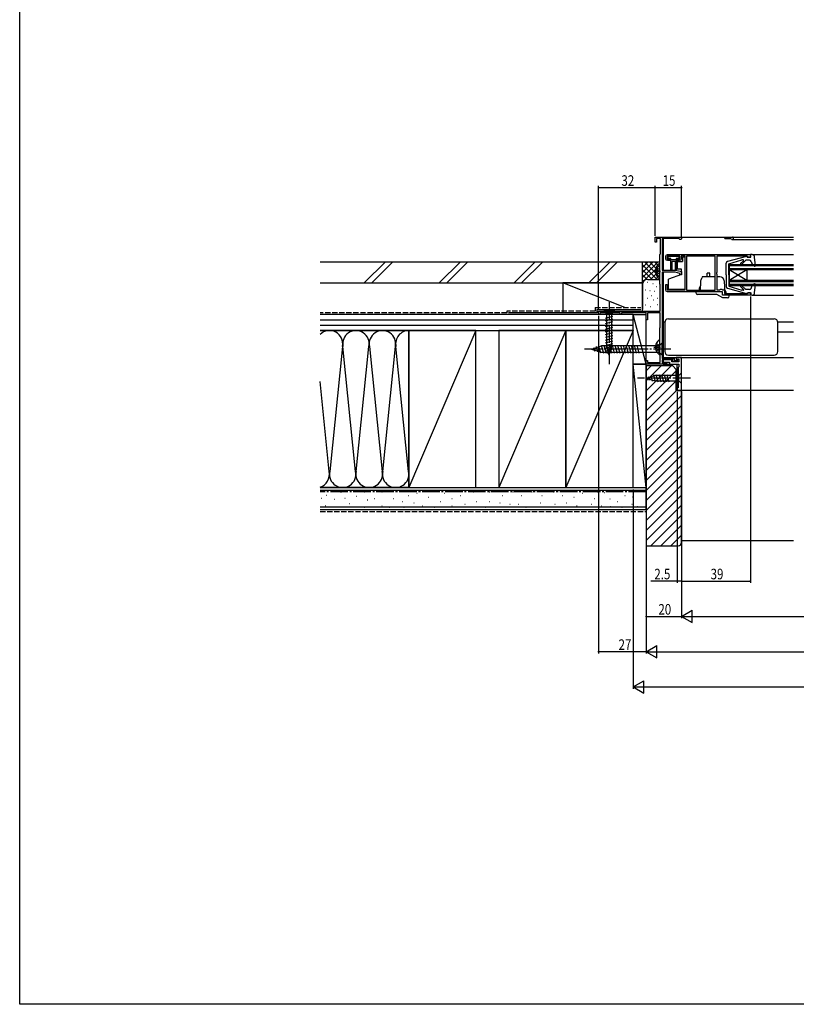
# Model space of a CAD drawing. Extents: x 0 to 990, y 0 to 1603.
# Drawn here: x 0 to 440, y 0 to 558 of the extents above; entities that cross this region are included whole.
import ezdxf

# ---------------------------------------------------------------- set-up
doc = ezdxf.new("R2010")
doc.units = 0
doc.linetypes.add('YCENTER_1', pattern=[13, 10, -1, 1, -1])
doc.linetypes.add('YHIDDEN_1', pattern=[4, 3, -1])
for name, color, linetype in [('YKK_11', 7, 'CONTINUOUS'), ('YKK_12', 2, 'CONTINUOUS'), ('YKK_13', 4, 'CONTINUOUS'), ('YKK_D', 6, 'CONTINUOUS'), ('YKK_ZWAK', 7, 'CONTINUOUS'), ('YSS_K', 3, 'CONTINUOUS')]:
    doc.layers.add(name, color=color, linetype=linetype)
doc.styles.add('TEXT-B', font='extslim2.shx', dxfattribs={"width": 0.8, "bigfont": 'extfont2.shx'})

msp = doc.modelspace()

# ---------------------------------------------------------------- linework, layer by layer
at = {"layer": 'YKK_11', "color": 0, "linetype": 'ByBlock'}
for points in [[(364, 414.84), (364, 366.04), (370.8, 366.04), (370.8, 364.94), (372.6, 364.94), (373, 365.34), (373.5, 365.34), (373.5, 364.14), (370, 364.14), (370, 365.24), (364, 365.24), (364, 363.64), (366.5, 363.64), (366.5, 362.84), (355, 362.84), (355, 364.84), (355.7, 364.84), (355.7, 363.64), (362.9, 363.64), (362.9, 368.1), (362.8, 368.27), (362.7, 368.44), (362.7, 383.44), (362.8, 383.61), (362.9, 383.79), (362.9, 391.94), (355.7, 391.94), (355.7, 387.84), (355, 387.84), (355, 392.11), (354.7, 392.29), (354.1, 391.94), (341, 391.94), (341, 390.84), (340.3, 390.84), (340.3, 391.94), (328.7, 391.94), (328.7, 390.84), (328, 390.84), (328, 392.84), (362.8, 392.84), (362.8, 408), (362.7, 408.17), (362.6, 408.34), (362.6, 424.84), (362.8, 425.04), (363, 425.24), (363, 434.04), (360.8, 434.04), (360.8, 431.84), (360, 431.84), (360, 434.84), (374.3, 434.84, -1.732051), (373.69, 433.79), (373.43, 433.94), (364, 433.94), (364, 416.04), (371.5, 416.04), (375, 415.24), (375, 413.34), (374, 413.34), (374, 414.24), (371.36, 414.84)], [(367, 424.84), (414, 424.84), (414, 423.34), (412.8, 423.34), (412.5, 423.64), (412.2, 423.94), (395, 423.94), (395, 414.8), (394.88, 414.62), (394.88, 414.07), (395, 413.88), (395, 404.94), (396.6, 404.94), (396.8, 405.14), (397, 405.34), (397.8, 405.34), (398, 405.14), (398.2, 404.94), (399.3, 404.94), (399.3, 402.84), (412.3, 402.84), (412.5, 403.04), (412.8, 403.34), (414, 403.34), (414, 401.84), (398.2, 401.84), (398.2, 403.84), (367, 403.84, -0.414213), (366, 404.84), (366, 407.84), (366.9, 407.84), (366.9, 404.84), (377, 404.84), (377, 423.94), (374.8, 423.94), (374.8, 422.44, -0.414213), (373.8, 421.44), (372.5, 421.44), (372.5, 422.14), (374, 422.14), (374, 423.94), (366.9, 423.94), (366.9, 422.14), (368.5, 422.14), (368.5, 421.44), (367, 421.44, -0.414213), (366, 422.44), (366, 423.84, -0.414213)]]:
    msp.add_lwpolyline(points, format="xyb", close=True, dxfattribs=at)
for points in [[(394.1, 404.74), (394.1, 423.94), (377.8, 423.94), (377.8, 404.74)], [(375, 347.84), (375, 366.64), (372, 366.64), (372, 365.44), (372.5, 365.44), (372.7, 365.64), (373.5, 365.64), (373.5, 364.14), (369.5, 364.14), (369.5, 365.24), (364.5, 365.24), (364.5, 363.94), (368.2, 363.94), (368.2, 362.84), (373.5, 362.84), (373.5, 361.34), (373, 360.84), (373, 349.34), (372.5, 349.34), (372.5, 347.84)]]:
    msp.add_lwpolyline(points, close=True, dxfattribs=at)
msp.add_lwpolyline([(394.1, 404.74), (394.1, 423.94)], dxfattribs=at)
at = {"layer": 'YKK_12', "linetype": 'Continuous'}
for p, q in [((364.5, 434.84), (438.5, 434.84)), ((364.5, 433.94), (364.5, 416.04)), ((399.5, 433.94), (399.5, 434.84)), ((399.5, 433.94), (402.93, 433.94)), ((403.8, 433.44), (438.5, 433.44)), ((414.9, 424.84), (438.5, 424.84)), ((402, 419.34), (438.5, 419.34)), ((402, 419.34), (402, 407.34)), ((402, 418.64), (438.5, 418.64)), ((364.5, 414.84), (364.5, 366.04)), ((402, 417.04), (438.5, 417.04)), ((402, 416.34), (438.5, 416.34)), ((402, 410.34), (412, 416.34)), ((402, 416.34), (412, 410.34)), ((412, 416.34), (412, 410.34)), ((402, 410.34), (438.5, 410.34)), ((402, 409.64), (438.5, 409.64)), ((402, 408.04), (438.5, 408.04)), ((402, 407.34), (438.5, 407.34)), ((414.9, 401.84), (438.5, 401.84)), ((364.5, 386.85), (365.54, 386.85)), ((429.46, 386.85), (438.5, 386.85)), ((429.5, 381.04), (438.5, 381.04)), ((364.5, 366.64), (438.5, 366.64)), ((364.5, 365.24), (364.5, 363.64)), ((364.5, 362.84), (372.5, 362.84)), ((372.5, 347.84), (372.5, 362.84)), ((438.5, 347.84), (372.5, 347.84))]:
    msp.add_line(p, q, dxfattribs=at)
for centre, radius, start in [((402.93, 433.64), 0.3, 30), ((403.8, 434.14), 0.7, 210)]:
    msp.add_arc(centre, radius, start, 90, dxfattribs=at)
at = {"layer": 'YKK_13', "linetype": 'Continuous'}
for p, q in [((414.9, 424.84), (414, 424.84)), ((414.2, 423.44), (414, 424.84)), ((362.6, 411.57), (362.6, 419.52)), ((367.3, 423.44), (367.3, 423.14)), ((373.3, 423.84), (367.7, 423.84)), ((369, 422.74), (367.7, 422.74)), ((369, 416.21), (369, 422.74)), ((369, 422.04), (372, 422.04)), ((371.5, 421.04), (369.5, 421.04)), ((369.5, 421.04), (369.5, 416.19)), ((371.5, 416.18), (371.5, 421.04)), ((373.3, 422.74), (372, 422.74)), ((372, 422.74), (372, 416.19)), ((372.5, 420.94), (375.5, 420.94)), ((372.5, 420.94), (372.5, 416.59)), ((373.7, 423.14), (373.7, 423.44)), ((375.5, 423.44), (375.5, 420.94)), ((377, 423.44), (375.5, 423.44)), ((377, 418.74), (377, 423.44)), ((400.2, 413.34), (400.2, 419.93)), ((411.83, 423.83), (400.94, 420.89)), ((401.7, 419.64), (409.11, 421.94)), ((401.7, 413.34), (401.7, 419.64)), ((408.45, 419.82), (410.06, 421.43)), ((409.02, 419.26), (411.4, 421.64)), ((409.85, 421.94), (409.11, 421.94)), ((413.51, 421.64), (411.4, 421.64)), ((412.2, 423.44), (412.2, 423.54)), ((412.2, 423.44), (414.2, 423.44)), ((414.46, 420.97), (415.21, 418.8)), ((416.41, 418.36), (415.21, 418.8)), ((416.81, 418.67), (416.4, 423.47)), ((360.12, 415.97), (361, 415.97)), ((360.12, 415.12), (361, 415.12)), ((361, 415.12), (361, 415.97)), ((375, 413.64), (367.5, 410.91)), ((375, 416.59), (372.5, 416.59)), ((375, 413.64), (375, 416.59)), ((391, 414.34), (389.5, 414.34)), ((389.5, 412.34), (389.5, 414.34)), ((391, 412.34), (391, 414.34)), ((400.2, 413.34), (400.2, 406.75)), ((401.7, 413.34), (401.7, 407.04)), ((367.5, 405.24), (367.5, 410.91)), ((377, 405.24), (377, 409.94)), ((385.8, 409.93), (385.62, 404.74)), ((386.75, 412.34), (386.75, 411.81)), ((394.1, 412.34), (386.75, 412.34)), ((396.72, 412.34), (395, 412.34)), ((399.21, 409.93), (399.46, 402.88)), ((409.02, 407.42), (411.4, 405.04)), ((414.46, 405.72), (415.21, 407.88)), ((416.41, 408.32), (415.21, 407.88)), ((416.4, 403.21), (416.81, 408.01)), ((367.5, 405.24), (377, 405.24)), ((397.65, 403.84), (383.05, 403.84)), ((383.05, 403.84), (383.05, 403.34)), ((394.93, 402.34), (384.05, 402.34)), ((385.71, 407.28), (385.05, 405.74)), ((385.05, 405.74), (385.05, 405.14)), ((385.05, 405.14), (385.62, 404.93)), ((385.08, 405.13), (385.07, 405.14)), ((398.4, 400.34), (394.93, 402.34)), ((398.15, 402.34), (398.15, 403.34)), ((402.05, 401.84), (398.65, 401.84)), ((400.05, 403.84), (399.37, 405.41)), ((400.05, 403.24), (399.45, 403.02)), ((400.05, 403.84), (400.05, 403.24)), ((400.94, 405.79), (411.83, 402.85)), ((401.7, 407.04), (409.11, 404.74)), ((402.05, 401.34), (402.05, 401.84)), ((408.45, 406.86), (410.14, 405.17)), ((409.96, 404.74), (409.11, 404.74)), ((413.51, 405.04), (411.4, 405.04)), ((412.2, 403.24), (414.2, 403.24)), ((412.2, 403.24), (412.2, 403.14)), ((414.2, 403.24), (414, 401.84)), ((414.9, 401.84), (414, 401.84)), ((414.2, 401.94), (414.2, 401.94)), ((401.05, 400.34), (398.4, 400.34)), ((337.1, 392.84), (330.9, 392.84)), ((330.9, 392.84), (332.45, 391.29)), ((332.45, 391.29), (332.45, 372.76)), ((335.55, 391.29), (332.45, 391.29)), ((337.1, 392.84), (335.55, 391.29)), ((335.55, 372.76), (335.55, 391.29)), ((331.9, 388.87), (336.1, 389.99)), ((331.9, 387.31), (336.1, 388.44)), ((331.9, 385.76), (336.1, 386.88)), ((331.9, 384.21), (336.1, 385.33)), ((365.5, 386.44), (365.5, 369.94)), ((365.5, 386.44), (365.5, 386.44)), ((367.5, 388.44), (427.5, 388.44)), ((429.5, 369.94), (429.5, 386.44)), ((331.9, 382.65), (336.1, 383.78)), ((331.9, 381.1), (336.1, 382.23)), ((331.9, 379.55), (336.1, 380.67)), ((331.9, 377.99), (336.1, 379.12)), ((331.9, 376.44), (336.1, 377.57)), ((331.9, 374.89), (336.1, 376.01)), ((331.9, 373.34), (336.1, 374.46)), ((364, 374.84), (362.25, 373.09)), ((362.7, 368.47), (362.7, 376.42)), ((364, 367.84), (364, 374.84)), ((324, 371.34), (329.55, 373.09)), ((324, 371.34), (329.55, 369.59)), ((325.15, 372.28), (325.7, 370.23)), ((326.58, 372.73), (327.39, 369.7)), ((328.01, 373.18), (329.09, 369.16)), ((329.44, 373.63), (330.67, 369.04)), ((362.25, 373.09), (329.55, 373.09)), ((329.55, 369.59), (362.25, 369.59)), ((330.99, 373.64), (332.23, 369.04)), ((332.16, 371.85), (336.1, 372.91)), ((334, 367.84), (332.45, 372.76)), ((332.55, 373.64), (333.78, 369.04)), ((332.61, 370.42), (335.65, 371.23)), ((333.06, 368.99), (335.11, 369.54)), ((334, 367.84), (335.55, 372.76)), ((334.1, 373.64), (335.33, 369.04)), ((335.65, 373.64), (336.89, 369.04)), ((337.21, 373.64), (338.44, 369.04)), ((338.76, 373.64), (339.99, 369.04)), ((340.31, 373.64), (341.54, 369.04)), ((341.86, 373.64), (343.1, 369.04)), ((343.42, 373.64), (344.65, 369.04)), ((344.97, 373.64), (346.2, 369.04)), ((346.52, 373.64), (347.76, 369.04)), ((348.08, 373.64), (349.31, 369.04)), ((349.63, 373.64), (350.86, 369.04)), ((360.22, 372.87), (361.1, 372.87)), ((360.22, 372.02), (361.1, 372.02)), ((361.1, 372.02), (361.1, 372.87)), ((362.25, 369.59), (362.25, 373.09)), ((364, 367.84), (362.25, 369.59)), ((365.5, 369.94), (365.5, 369.94)), ((367.5, 367.94), (427.5, 367.94)), ((375, 357.94), (373.45, 356.39)), ((375, 351.74), (375, 357.94)), ((355, 354.84), (359.92, 356.39)), ((355, 354.84), (359.92, 353.29)), ((356.15, 355.78), (356.7, 353.73)), ((357.58, 356.23), (358.39, 353.2)), ((359.01, 356.68), (360.07, 352.74)), ((373.45, 356.39), (359.92, 356.39)), ((359.92, 353.29), (373.45, 353.29)), ((360.49, 356.94), (361.62, 352.74)), ((362.05, 356.94), (363.17, 352.74)), ((363.6, 356.94), (364.73, 352.74)), ((365.15, 356.94), (366.28, 352.74)), ((366.71, 356.94), (367.83, 352.74)), ((373.45, 353.29), (373.45, 356.39)), ((375, 351.74), (373.45, 353.29))]:
    msp.add_line(p, q, dxfattribs=at)
at = {"layer": 'YKK_13', "linetype": 'YCENTER_1'}
for p, q in [((359.1, 415.54), (363, 415.54)), ((334, 397.84), (334, 362.84)), ((369, 371.34), (319, 371.34)), ((359.2, 372.44), (363.1, 372.44)), ((380, 354.84), (350, 354.84))]:
    msp.add_line(p, q, dxfattribs=at)
at = {"layer": 'YKK_13', "linetype": 'YHIDDEN_1'}
for p, q in [((360.52, 417.62), (362.39, 416.69)), ((360.52, 413.47), (362.39, 414.4)), ((362.39, 416.69), (362.6, 416.29)), ((362.39, 414.4), (362.6, 414.79)), ((360.62, 374.52), (362.49, 373.59)), ((360.62, 370.37), (362.49, 371.3)), ((362.49, 373.59), (362.7, 373.19)), ((362.49, 371.3), (362.7, 371.69))]:
    msp.add_line(p, q, dxfattribs=at)
at = {"layer": 'YKK_13', "linetype": 'Continuous'}
for centre, radius, start, end in [((414.9, 423.34), 1.5, 4.8976, 90), ((365.4, 415.54), 5.3, 127.7141, 175.4006), ((362.33, 419.52), 0.274, 0, 127.7141), ((367.7, 423.44), 0.4, 90, 180), ((367.7, 423.14), 0.4, 180, 270), ((373.3, 423.44), 0.4, 359.9978, 90), ((373.3, 423.14), 0.4, 270, 359.9978), ((401.2, 419.93), 1, 105.1069, 180), ((408.74, 419.54), 0.4, 135, 315), ((409.85, 421.64), 0.3, 315, 90), ((411.9, 423.54), 0.3, 360, 105.1069), ((413.51, 420.64), 1, 19.0147, 90), ((416.51, 418.65), 0.3, 250, 4.8976), ((365.4, 415.54), 5.3, 184.5994, 232.2859), ((369.25, 416.19), 0.25, 180.0035, 0), ((371.75, 416.19), 0.25, 180.0035, 0), ((362.33, 411.57), 0.274, 232.2859, 0), ((388.3, 409.84), 2.5, 128.2436, 178), ((396.72, 409.84), 2.5, 2, 90), ((408.74, 407.14), 0.4, 45, 224.8301), ((416.51, 408.04), 0.3, 355.1024, 110), ((384.05, 403.34), 1, 180, 270), ((398.65, 402.34), 0.5, 180, 270), ((401.2, 406.75), 1, 180, 254.893), ((409.96, 404.99), 0.25, 270, 44.8301), ((411.9, 403.14), 0.3, 254.893, 0), ((413.51, 406.04), 1, 270, 340.9853), ((414.9, 403.34), 1.5, 270, 355.1024), ((401.05, 401.34), 1, 270, 0), ((367.5, 386.44), 2, 90.0349, 179.9651), ((427.5, 386.44), 2, 0.0349, 89.9651), ((365.5, 372.44), 5.3, 127.7141, 175.4006), ((362.43, 376.42), 0.274, 0, 127.7141), ((365.5, 372.44), 5.3, 184.5994, 232.2859), ((362.43, 368.47), 0.274, 232.2859, 0), ((367.5, 369.94), 2, 180.0349, 269.9651), ((427.5, 369.94), 2, 270.0349, 359.9651)]:
    msp.add_arc(centre, radius, start, end, dxfattribs=at)
at = {"layer": 'YKK_D'}
for p, q in [((328, 393.54), (328, 463.84)), ((360, 435.54), (360, 463.84)), ((360, 435.54), (360, 463.84)), ((375, 435.14), (375, 463.84)), ((328, 462.84), (360, 462.84)), ((360, 462.84), (375, 462.84)), ((414, 401.14), (414, 238.84)), ((328, 390.14), (328, 198.84)), ((355, 361.14), (355, 218.84)), ((355, 361.14), (355, 198.84)), ((355, 361.14), (355, 198.84)), ((372.5, 347.14), (372.5, 238.84)), ((375, 347.34), (375, 218.84)), ((375, 347.34), (375, 218.84)), ((375, 347.34), (375, 238.84)), ((375, 347.34), (375, 238.84)), ((347.5, 291.84), (347.5, 178.84)), ((372.5, 239.84), (357.6, 239.84)), ((375, 239.84), (372.5, 239.84)), ((375, 239.84), (414, 239.84)), ((375, 219.84), (381.06, 223.34)), ((381.06, 216.34), (381.06, 223.34)), ((355, 219.84), (375, 219.84)), ((375, 219.84), (381.06, 216.34)), ((375, 219.84), (387.12, 219.84)), ((382, 219.84), (608, 219.84)), ((355, 199.84), (361.06, 203.34)), ((361.06, 196.34), (361.06, 203.34)), ((355, 199.84), (328, 199.84)), ((355, 199.84), (361.06, 196.34)), ((355, 199.84), (367.12, 199.84)), ((362, 199.84), (628, 199.84)), ((347.5, 179.84), (353.56, 183.34)), ((347.5, 179.84), (353.56, 176.34)), ((347.5, 179.84), (359.62, 179.84)), ((353.56, 176.34), (353.56, 183.34)), ((354.5, 179.84), (635.5, 179.84))]:
    msp.add_line(p, q, dxfattribs=at)
at = {"layer": 'YKK_D', "linetype": 'ByBlock', "const_width": 0.85}
for points in [[(328.11, 462.84, 1), (327.89, 462.84, 1)], [(359.89, 462.84, 1), (360.11, 462.84, 1)], [(360.11, 462.84, 1), (359.89, 462.84, 1)], [(374.89, 462.84, 1), (375.11, 462.84, 1)], [(372.61, 239.84, 1), (372.39, 239.84, 1)], [(374.89, 239.84, 1), (375.11, 239.84, 1)], [(375.11, 239.84, 1), (374.89, 239.84, 1)], [(413.89, 239.84, 1), (414.11, 239.84, 1)], [(355.11, 219.84, 1), (354.89, 219.84, 1)], [(328.11, 199.84, 1), (327.89, 199.84, 1)]]:
    msp.add_lwpolyline(points, format="xyb", close=True, dxfattribs=at)
at = {"layer": 'YKK_ZWAK'}
msp.add_lwpolyline([(0, 0), (0, 1560), (990, 1560), (990, 0)], close=True, dxfattribs=at)
at = {"layer": 'YSS_K', "color": 0, "linetype": 'Continuous'}
for p, q in [((170.17, 420.84), (352.8, 420.84)), ((352.8, 408.84), (352.8, 420.84)), ((170.17, 408.84), (352.8, 408.84)), ((347.5, 390.84), (170.17, 390.84)), ((327, 391.84), (277, 391.84)), ((327, 393.85), (352, 393.85)), ((327, 393.85), (327, 391.84)), ((347.5, 381.84), (347.5, 390.84)), ((170.17, 381.84), (347.5, 381.84)), ((258.5, 381.84), (220.5, 381.84)), ((220.5, 381.84), (220.5, 292.84)), ((258.5, 292.84), (258.5, 381.84)), ((309.5, 381.84), (271.5, 381.84)), ((271.5, 381.84), (271.5, 292.84)), ((309.5, 292.84), (309.5, 381.84)), ((347.5, 381.84), (309.5, 381.84)), ((309.5, 381.84), (309.5, 292.84)), ((347.5, 292.84), (347.5, 381.84)), ((170.17, 292.84), (355, 292.84)), ((220.5, 292.84), (258.5, 292.84)), ((271.5, 292.84), (309.5, 292.84)), ((309.5, 292.84), (347.5, 292.84)), ((355, 280.34), (355, 292.84)), ((170.17, 280.34), (355, 280.34))]:
    msp.add_line(p, q, dxfattribs=at)
at = {"layer": 'YSS_K', "linetype": 'Continuous'}
for p, q in [((207.24, 420.84), (195.24, 408.84)), ((211.48, 420.84), (199.48, 408.84)), ((249.67, 420.84), (237.67, 408.84)), ((253.91, 420.84), (241.91, 408.84)), ((292.09, 420.84), (280.09, 408.84)), ((296.33, 420.84), (284.33, 408.84)), ((322.52, 408.84), (334.52, 420.84)), ((338.76, 420.84), (326.76, 408.84)), ((352.8, 420.84), (362.6, 420.84)), ((352.8, 407.84), (352.8, 420.84)), ((361.66, 420.84), (352.8, 411.98)), ((358.83, 420.84), (352.8, 414.81)), ((356, 420.84), (352.8, 417.64)), ((353.18, 420.84), (352.8, 420.47)), ((361.12, 410.84), (352.8, 419.16)), ((362.6, 418.96), (352.8, 409.16)), ((362.6, 412.18), (353.95, 420.84)), ((362.8, 414.81), (356.77, 420.84)), ((362.6, 417.84), (359.6, 420.84)), ((362.6, 420.67), (362.43, 420.84)), ((358.29, 410.84), (352.8, 416.33)), ((355.48, 410.82), (352.8, 413.5)), ((362.6, 416.13), (357.32, 410.84)), ((362.6, 413.3), (360.15, 410.84)), ((342.79, 394.85), (307.8, 408.84)), ((307.8, 408.84), (307.8, 391.85)), ((352.8, 408.84), (307.8, 408.84)), ((353.6, 409.88), (352.8, 410.67)), ((352.8, 408.84), (352.8, 393.84)), ((352.8, 392.84), (352.8, 407.84)), ((355.61, 409.01), (355.41, 409.01)), ((355.8, 410.84), (362.6, 410.84)), ((358.95, 408.35), (358.75, 408.35)), ((354.61, 404.67), (354.41, 404.67)), ((357.28, 404.34), (357.08, 404.34)), ((359.61, 404.01), (359.41, 404.01)), ((360.8, 406.52), (360.6, 406.52)), ((355.61, 400), (355.41, 400)), ((357.88, 401.55), (357.68, 401.55)), ((359.28, 399), (359.08, 399)), ((361.28, 396.49), (361.08, 396.49)), ((361.59, 400.09), (361.39, 400.09)), ((347.5, 362.84), (347.5, 390.84)), ((355, 362.84), (347.5, 390.84)), ((347.5, 390.84), (355, 390.84)), ((354.61, 396.16), (354.41, 396.16)), ((355, 362.84), (355, 390.84)), ((357.61, 395.33), (357.41, 395.33)), ((170.17, 387.84), (347.5, 387.84)), ((170.17, 384.84), (347.5, 384.84)), ((220.5, 381.84), (170.17, 381.84)), ((220.5, 292.84), (220.5, 381.84)), ((258.5, 381.84), (220.5, 292.84)), ((309.5, 381.84), (271.5, 292.84)), ((347.5, 381.84), (309.5, 292.84)), ((182.84, 372.81), (175.66, 301.87)), ((190.34, 301.87), (183.16, 372.81)), ((190.66, 301.87), (197.84, 372.81)), ((198.16, 372.81), (205.34, 301.87)), ((205.66, 301.87), (212.84, 372.81)), ((220.34, 301.87), (213.16, 372.81)), ((347.5, 292.84), (347.5, 362.84)), ((355, 362.84), (347.5, 362.84)), ((355, 292.84), (347.5, 362.84)), ((347.5, 362.84), (355, 362.84)), ((355, 292.84), (355, 362.84)), ((175.34, 301.87), (170.17, 352.98)), ((220.5, 292.84), (170.17, 292.84)), ((170.17, 291.34), (355, 291.34)), ((195.5, 290.28), (195.3, 290.28)), ((205.39, 290.28), (205.19, 290.28)), ((211.99, 291.1), (211.79, 291.1)), ((234.24, 291.1), (234.04, 291.1)), ((257.32, 290.28), (257.12, 290.28)), ((266.38, 290.28), (266.18, 290.28)), ((279.57, 290.28), (279.37, 290.28)), ((290.28, 290.28), (290.08, 290.28)), ((302.58, 290.28), (302.38, 290.28)), ((327.3, 290.28), (327.1, 290.28)), ((338.02, 290.62), (337.82, 290.62)), ((347.5, 292.84), (355, 292.84)), ((353.32, 291.01), (353.12, 291.01)), ((171.02, 286.62), (170.82, 286.62)), ((173.94, 288.37), (173.74, 288.37)), ((178.61, 286.03), (178.41, 286.03)), ((182.12, 290.12), (181.92, 290.12)), ((184.45, 286.62), (184.25, 286.62)), ((190.88, 287.79), (190.68, 287.79)), ((197.15, 285.66), (196.95, 285.66)), ((201.27, 286.48), (201.07, 286.48)), ((211.99, 286.48), (211.79, 286.48)), ((216.93, 284.83), (216.73, 284.83)), ((220.23, 288.13), (220.03, 288.13)), ((225.17, 289.45), (224.97, 289.45)), ((231.77, 287.3), (231.57, 287.3)), ((238.36, 284.83), (238.16, 284.83)), ((240.83, 289.45), (240.63, 289.45)), ((244.95, 286.48), (244.75, 286.48)), ((249.9, 288.13), (249.7, 288.13)), ((258.96, 284.83), (258.76, 284.83)), ((266.38, 284.83), (266.18, 284.83)), ((273.8, 288.13), (273.6, 288.13)), ((284.51, 288.13), (284.31, 288.13)), ((296.05, 288.13), (295.85, 288.13)), ((307.52, 288.13), (307.32, 288.13)), ((314.11, 287.3), (313.91, 287.3)), ((319.06, 289.45), (318.86, 289.45)), ((325.65, 286.48), (325.45, 286.48)), ((331.39, 289.84), (331.19, 289.84)), ((334.51, 286.22), (334.31, 286.22)), ((338.84, 284.83), (338.64, 284.83)), ((342.96, 288.13), (342.76, 288.13)), ((347.31, 287.39), (347.11, 287.39)), ((170.17, 281.84), (355, 281.84)), ((173.35, 282.53), (173.15, 282.53)), ((186.79, 283.7), (186.59, 283.7)), ((195.5, 281.53), (195.3, 281.53)), ((205.39, 282.36), (205.19, 282.36)), ((209.52, 281.53), (209.32, 281.53)), ((217.76, 281.53), (217.56, 281.53)), ((223.53, 284.01), (223.33, 284.01)), ((228.47, 282.36), (228.27, 282.36)), ((235.06, 281.53), (234.86, 281.53)), ((244.95, 282.36), (244.75, 282.36)), ((252.37, 283.18), (252.17, 283.18)), ((263.91, 281.53), (263.71, 281.53)), ((272.15, 284.01), (271.95, 284.01)), ((277.92, 283.18), (277.72, 283.18)), ((282.87, 283.18), (282.67, 283.18)), ((286.99, 281.53), (286.79, 281.53)), ((295.23, 284.01), (295.03, 284.01)), ((303.4, 283.18), (303.2, 283.18)), ((309.99, 284.01), (309.79, 284.01)), ((315.76, 282.36), (315.56, 282.36)), ((324, 283.18), (323.8, 283.18)), ((329.77, 282.36), (329.57, 282.36)), ((334.7, 281.94), (334.5, 281.94)), ((341.31, 281.53), (341.11, 281.53)), ((347.08, 283.18), (346.88, 283.18)), ((350.04, 281.94), (349.84, 281.94))]:
    msp.add_line(p, q, dxfattribs=at)
at = {"layer": 'YSS_K', "color": 0, "linetype": 'YHIDDEN_1'}
for p, q in [((276, 391.84), (170.17, 391.84)), ((326, 392.84), (276, 392.84)), ((276, 392.84), (276, 391.84)), ((326, 394.85), (352, 394.85)), ((326, 394.85), (326, 392.84))]:
    msp.add_line(p, q, dxfattribs=at)
at = {"layer": 'YSS_K'}
for p, q in [((355, 347.72), (369.12, 361.84)), ((355, 353.37), (363.47, 361.84)), ((355, 359.03), (357.81, 361.84)), ((355, 342.06), (372, 359.06)), ((355, 336.4), (372, 353.4)), ((355, 330.75), (372.2, 347.94)), ((355, 325.09), (375, 345.09)), ((355, 319.43), (375, 339.43)), ((355, 313.78), (375, 333.78)), ((355, 308.12), (375, 328.12)), ((355, 302.46), (375, 322.46)), ((355, 296.81), (375, 316.81)), ((355, 291.15), (375, 311.15)), ((355, 285.49), (375, 305.49)), ((355, 279.83), (375, 299.83)), ((355, 274.18), (375, 294.18)), ((355, 268.52), (375, 288.52)), ((355, 262.86), (375, 282.86)), ((357.63, 259.84), (375, 277.21)), ((363.29, 259.84), (375, 271.55)), ((368.95, 259.84), (375, 265.89)), ((375, 262.84), (438.5, 262.84))]:
    msp.add_line(p, q, dxfattribs=at)
at = {"layer": 'YSS_K', "color": 0, "linetype": 'ByBlock'}
for p, q in [((355, 361.84), (355, 259.84)), ((370, 361.84), (355, 361.84)), ((372, 359.84), (370, 361.84)), ((372, 347.84), (372, 359.84)), ((375, 347.84), (372, 347.84)), ((375, 261.84), (375, 347.84)), ((355, 259.84), (373, 259.84))]:
    msp.add_line(p, q, dxfattribs=at)
at = {"layer": 'YSS_K', "color": 0, "linetype": 'YCENTER_1'}
msp.add_line((355, 290.34), (170.17, 290.34), dxfattribs=at)
at = {"layer": 'YSS_K', "linetype": 'YHIDDEN_1'}
msp.add_line((170.17, 279.34), (355, 279.34), dxfattribs=at)
at = {"layer": 'YSS_K', "linetype": 'Continuous'}
for centre, radius, start, end in [((355.8, 407.84), 3, 90, 180), ((175.5, 374.34), 7.5, 348.2165, 135.3316), ((190.5, 374.34), 7.5, 348.2165, 191.7835), ((205.5, 374.34), 7.5, 348.2165, 191.7835), ((220.5, 374.34), 7.5, 90, 191.7835), ((168, 300.34), 7.5, 286.7871, 11.7835), ((168, 300.34), 7.5, 286.7871, 11.7835), ((183, 300.34), 7.5, 168.2164, 11.7835), ((198, 300.34), 7.5, 168.2164, 11.7835), ((213, 300.34), 7.5, 168.2164, 11.7835)]:
    msp.add_arc(centre, radius, start, end, dxfattribs=at)
at = {"layer": 'YSS_K', "color": 0, "linetype": 'ByBlock'}
msp.add_arc((373, 261.84), 2, 270, 360, dxfattribs=at)

# ---------------------------------------------------------------- texts
at = {"layer": 'YKK_D', "style": 'TEXT-B', "width": 0.8}
for s, p in [('32', (340.92, 463.84)), ('15', (364.26, 463.84)), ('2.5', (359.56, 240.84)), ('39', (391.43, 240.84)), ('20', (361.86, 220.84)), ('27', (339.29, 200.84))]:
    msp.add_text(s, height=6, dxfattribs=at).set_placement(p)

doc.saveas('drawing.dxf')
